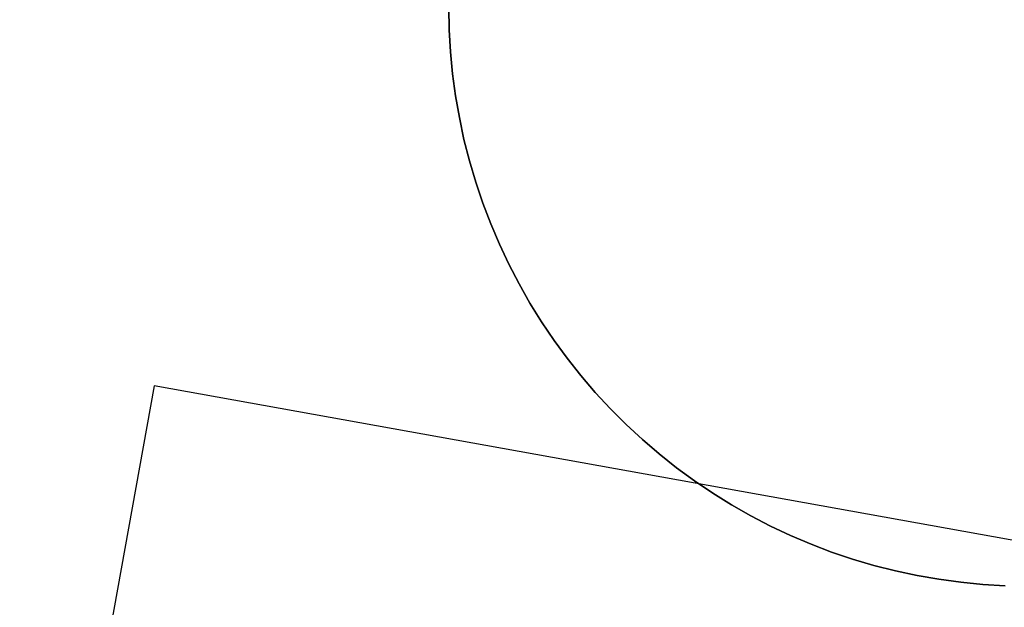
# Model space of a CAD drawing. Units: millimetres. Extents: x -12658 to 386356, y -3372 to 11796.
# Drawn here: x -5646 to -5434, y 3083 to 3210 of the extents above; entities that cross this region are included whole.
import ezdxf

# ---------------------------------------------------------------- set-up
doc = ezdxf.new("R2010")
doc.units = ezdxf.units.MM

# ---------------------------------------------------------------- blocks, each defined once
blk = doc.blocks.new('WP-P111')
at = {"flags": 128}
for points in [[(-5433.35, 3087.52), (-5438.12, 3087.79), (-5442.89, 3088.26), (-5447.63, 3088.89), (-5452.34, 3089.71), (-5457.03, 3090.72), (-5461.66, 3091.9), (-5466.26, 3093.24), (-5470.79, 3094.78), (-5475.25, 3096.48), (-5479.66, 3098.37), (-5483.99, 3100.4), (-5488.24, 3102.61), (-5492.41, 3104.97), (-5496.46, 3107.49), (-5500.44, 3110.18), (-5504.3, 3113), (-5508.05, 3115.99), (-5511.67, 3119.11), (-5515.18, 3122.34), (-5518.58, 3125.74), (-5521.84, 3129.25), (-5524.93, 3132.89), (-5527.92, 3136.65), (-5530.74, 3140.51), (-5533.43, 3144.49), (-5535.95, 3148.54), (-5538.31, 3152.71), (-5540.52, 3156.95), (-5542.55, 3161.28), (-5544.42, 3165.69), (-5546.14, 3170.16), (-5547.65, 3174.71), (-5549.02, 3179.29), (-5550.2, 3183.94), (-5551.18, 3188.63), (-5552.01, 3193.34), (-5552.66, 3198.08), (-5553.1, 3202.85), (-5553.38, 3207.62), (-5553.49, 3212.42)], [(-5553.49, 3212.42), (-5553.38, 3207.62), (-5553.1, 3202.85), (-5552.66, 3198.08), (-5552.01, 3193.34), (-5551.18, 3188.63), (-5550.2, 3183.94), (-5549.02, 3179.29), (-5547.65, 3174.71), (-5546.14, 3170.16), (-5544.42, 3165.69), (-5542.55, 3161.28), (-5540.52, 3156.95), (-5538.31, 3152.71), (-5535.95, 3148.54), (-5533.43, 3144.49), (-5530.74, 3140.51), (-5527.92, 3136.65), (-5524.93, 3132.89), (-5521.84, 3129.25), (-5518.58, 3125.74), (-5515.18, 3122.34), (-5511.67, 3119.11), (-5508.05, 3115.99), (-5504.3, 3113), (-5500.44, 3110.18), (-5496.46, 3107.49), (-5492.41, 3104.97), (-5488.24, 3102.61), (-5483.99, 3100.4), (-5479.66, 3098.37), (-5475.25, 3096.48), (-5470.79, 3094.78), (-5466.26, 3093.24), (-5461.66, 3091.9), (-5457.03, 3090.72), (-5452.34, 3089.71), (-5447.63, 3088.89), (-5442.89, 3088.26), (-5438.12, 3087.79), (-5433.35, 3087.52)], [(-5553.49, 3212.42), (-5553.38, 3207.62), (-5553.1, 3202.85), (-5552.66, 3198.08), (-5552.01, 3193.34), (-5551.18, 3188.63), (-5550.2, 3183.94), (-5549.02, 3179.29), (-5547.65, 3174.71), (-5546.14, 3170.16), (-5544.42, 3165.69), (-5542.55, 3161.28), (-5540.52, 3156.95), (-5538.31, 3152.71), (-5535.95, 3148.54), (-5533.43, 3144.49), (-5530.74, 3140.51), (-5527.92, 3136.65), (-5524.93, 3132.89), (-5521.84, 3129.25), (-5518.58, 3125.74), (-5515.18, 3122.34), (-5511.67, 3119.11), (-5508.05, 3115.99), (-5504.3, 3113), (-5500.44, 3110.18), (-5496.46, 3107.49), (-5492.41, 3104.97), (-5488.24, 3102.61), (-5483.99, 3100.4), (-5479.66, 3098.37), (-5475.25, 3096.48), (-5470.79, 3094.78), (-5466.26, 3093.24), (-5461.66, 3091.9), (-5457.03, 3090.72), (-5452.34, 3089.71), (-5447.63, 3088.89), (-5442.89, 3088.26), (-5438.12, 3087.79), (-5433.35, 3087.52)], [(-5433.35, 3087.52), (-5438.12, 3087.79), (-5442.89, 3088.26), (-5447.63, 3088.89), (-5452.34, 3089.71), (-5457.03, 3090.72), (-5461.66, 3091.9), (-5466.26, 3093.24), (-5470.79, 3094.78), (-5475.25, 3096.48), (-5479.66, 3098.37), (-5483.99, 3100.4), (-5488.24, 3102.61), (-5492.41, 3104.97), (-5496.46, 3107.49), (-5500.44, 3110.18), (-5504.3, 3113), (-5508.05, 3115.99), (-5511.67, 3119.11), (-5515.18, 3122.34), (-5518.58, 3125.74), (-5521.84, 3129.25), (-5524.93, 3132.89), (-5527.92, 3136.65), (-5530.74, 3140.51), (-5533.43, 3144.49), (-5535.95, 3148.54), (-5538.31, 3152.71), (-5540.52, 3156.95), (-5542.55, 3161.28), (-5544.42, 3165.69), (-5546.14, 3170.16), (-5547.65, 3174.71), (-5549.02, 3179.29), (-5550.2, 3183.94), (-5551.18, 3188.63), (-5552.01, 3193.34), (-5552.66, 3198.08), (-5553.1, 3202.85), (-5553.38, 3207.62), (-5553.49, 3212.42)], [(-5433.35, 3087.52), (-5438.12, 3087.79), (-5442.89, 3088.26), (-5447.63, 3088.89), (-5452.34, 3089.71), (-5457.03, 3090.72), (-5461.66, 3091.9), (-5466.26, 3093.24), (-5470.79, 3094.78), (-5475.25, 3096.48), (-5479.66, 3098.37), (-5483.99, 3100.4), (-5488.24, 3102.61), (-5492.41, 3104.97), (-5496.46, 3107.49), (-5500.44, 3110.18), (-5504.3, 3113), (-5508.05, 3115.99), (-5511.67, 3119.11), (-5515.18, 3122.34), (-5518.58, 3125.74), (-5521.84, 3129.25), (-5524.93, 3132.89), (-5527.92, 3136.65), (-5530.74, 3140.51), (-5533.43, 3144.49), (-5535.95, 3148.54), (-5538.31, 3152.71), (-5540.52, 3156.95), (-5542.55, 3161.28), (-5544.42, 3165.69), (-5546.14, 3170.16), (-5547.65, 3174.71), (-5549.02, 3179.29), (-5550.2, 3183.94), (-5551.18, 3188.63), (-5552.01, 3193.34), (-5552.66, 3198.08), (-5553.1, 3202.85), (-5553.38, 3207.62), (-5553.49, 3212.42)], [(-5553.49, 3212.42), (-5553.38, 3207.62), (-5553.1, 3202.85), (-5552.66, 3198.08), (-5552.01, 3193.34), (-5551.18, 3188.63), (-5550.2, 3183.94), (-5549.02, 3179.29), (-5547.65, 3174.71), (-5546.14, 3170.16), (-5544.42, 3165.69), (-5542.55, 3161.28), (-5540.52, 3156.95), (-5538.31, 3152.71), (-5535.95, 3148.54), (-5533.43, 3144.49), (-5530.74, 3140.51), (-5527.92, 3136.65), (-5524.93, 3132.89), (-5521.84, 3129.25), (-5518.58, 3125.74), (-5515.18, 3122.34), (-5511.67, 3119.11), (-5508.05, 3115.99), (-5504.3, 3113), (-5500.44, 3110.18), (-5496.46, 3107.49), (-5492.41, 3104.97), (-5488.24, 3102.61), (-5483.99, 3100.4), (-5479.66, 3098.37), (-5475.25, 3096.48), (-5470.79, 3094.78), (-5466.26, 3093.24), (-5461.66, 3091.9), (-5457.03, 3090.72), (-5452.34, 3089.71), (-5447.63, 3088.89), (-5442.89, 3088.26), (-5438.12, 3087.79), (-5433.35, 3087.52)], [(-5433.35, 3087.52), (-5438.12, 3087.79), (-5442.89, 3088.26), (-5447.63, 3088.89), (-5452.34, 3089.71), (-5457.03, 3090.72), (-5461.66, 3091.9), (-5466.26, 3093.24), (-5470.79, 3094.78), (-5475.25, 3096.48), (-5479.66, 3098.37), (-5483.99, 3100.4), (-5488.24, 3102.61), (-5492.41, 3104.97), (-5496.46, 3107.49), (-5500.44, 3110.18), (-5504.3, 3113), (-5508.05, 3115.99), (-5511.67, 3119.11), (-5515.18, 3122.34), (-5518.58, 3125.74), (-5521.84, 3129.25), (-5524.93, 3132.89), (-5527.92, 3136.65), (-5530.74, 3140.51), (-5533.43, 3144.49), (-5535.95, 3148.54), (-5538.31, 3152.71), (-5540.52, 3156.95), (-5542.55, 3161.28), (-5544.42, 3165.69), (-5546.14, 3170.16), (-5547.65, 3174.71), (-5549.02, 3179.29), (-5550.2, 3183.94), (-5551.18, 3188.63), (-5552.01, 3193.34), (-5552.66, 3198.08), (-5553.1, 3202.85), (-5553.38, 3207.62), (-5553.49, 3212.42)], [(-5553.49, 3212.42), (-5553.38, 3207.62), (-5553.1, 3202.85), (-5552.66, 3198.08), (-5552.01, 3193.34), (-5551.18, 3188.63), (-5550.2, 3183.94), (-5549.02, 3179.29), (-5547.65, 3174.71), (-5546.14, 3170.16), (-5544.42, 3165.69), (-5542.55, 3161.28), (-5540.52, 3156.95), (-5538.31, 3152.71), (-5535.95, 3148.54), (-5533.43, 3144.49), (-5530.74, 3140.51), (-5527.92, 3136.65), (-5524.93, 3132.89), (-5521.84, 3129.25), (-5518.58, 3125.74), (-5515.18, 3122.34), (-5511.67, 3119.11), (-5508.05, 3115.99), (-5504.3, 3113), (-5500.44, 3110.18), (-5496.46, 3107.49), (-5492.41, 3104.97), (-5488.24, 3102.61), (-5483.99, 3100.4), (-5479.66, 3098.37), (-5475.25, 3096.48), (-5470.79, 3094.78), (-5466.26, 3093.24), (-5461.66, 3091.9), (-5457.03, 3090.72), (-5452.34, 3089.71), (-5447.63, 3088.89), (-5442.89, 3088.26), (-5438.12, 3087.79), (-5433.35, 3087.52)]]:
    blk.add_lwpolyline(points, dxfattribs=at)
blk.add_lwpolyline([(-2335.4, 2539.1), (-5617.14, 3130.72), (-5646.16, 2969.78), (-2364.41, 2378.15)], close=True)

msp = doc.modelspace()

# ---------------------------------------------------------------- block references
msp.add_blockref('WP-P111', (0, 0))

doc.saveas('drawing.dxf')
